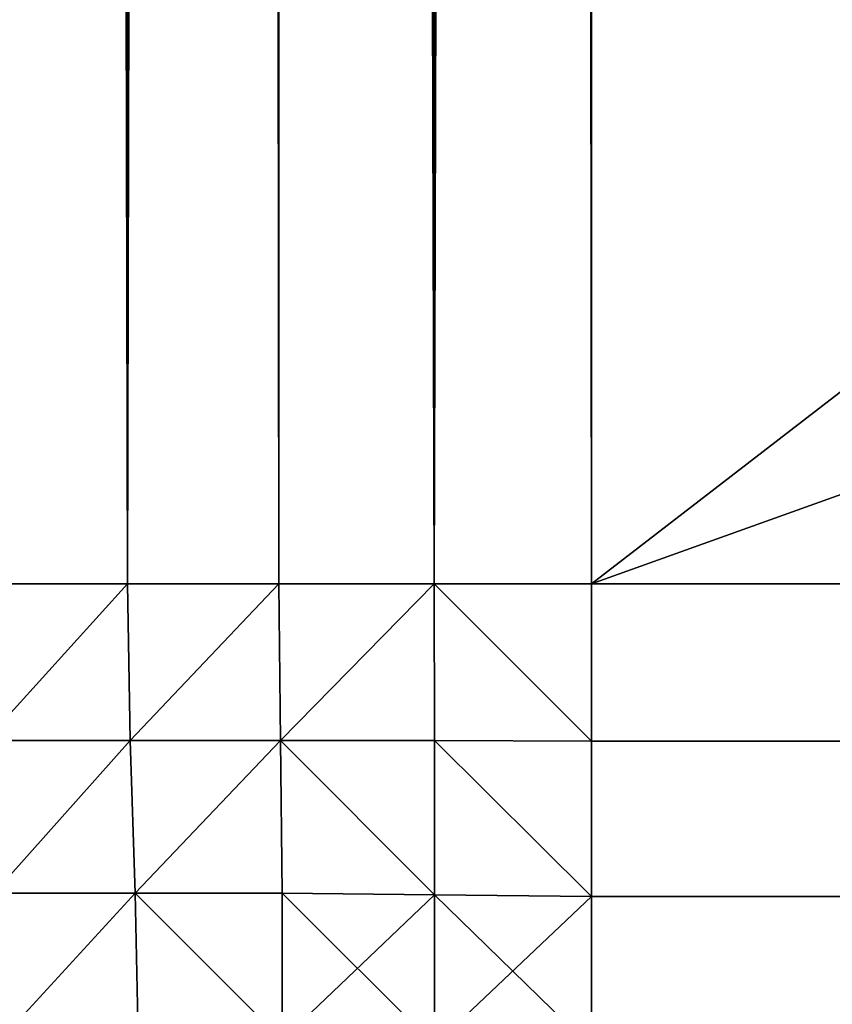
# Model space of a CAD drawing. Extents: x 1186 to 11419, y 1755 to 7785.
# Drawn here: x 10225 to 10230, y 1762 to 1769 of the extents above; entities that cross this region are included whole.
import ezdxf

# ---------------------------------------------------------------- set-up
doc = ezdxf.new("R2010")
doc.units = 0
doc.header["$LTSCALE"] = 25.4
doc.layers.get('0').update_dxf_attribs({"color": 13, "linetype": 'CONTINUOUS'})

# ---------------------------------------------------------------- blocks, each defined once
blk = doc.blocks.new('GROUP_3')
at = {"color": 0}
for p, q in [((1190, 828.7252, 439.7493), (1190, 829.8028, 439.4388)), ((1190, 829.8028, 0.5612), (1190, 828.7252, 0.2507)), ((1190, 829.8028, 0.5612), (1190, 828.7252, 0.2507)), ((1190, 828.7252, 439.7493), (1190, 829.8028, 439.4388)), ((1191.1161, 829.7847, 0.6203), (1191.1161, 828.7143, 0.3119)), ((1191.1161, 828.7143, 439.6881), (1191.1161, 829.7847, 439.3797)), ((1191.1161, 828.7143, 439.6881), (1191.1161, 829.7847, 439.3797)), ((1191.1161, 829.7847, 0.6203), (1191.1161, 828.7143, 0.3119)), ((1192.2026, 828.7026, 439.5054), (1192.2026, 829.7485, 439.2041)), ((1192.2026, 828.7026, 439.5054), (1192.2026, 829.7485, 439.2041)), ((1192.2026, 829.7485, 0.7959), (1192.2026, 828.7026, 0.4946)), ((1192.2026, 829.7485, 0.7959), (1192.2026, 828.7026, 0.4946)), ((1193.2485, 828.7026, 439.2041), (1193.2269, 829.7269, 438.9152)), ((1193.2485, 828.7026, 439.2041), (1193.2269, 829.7269, 438.9152)), ((1193.2485, 828.7026, 0.7959), (1193.2269, 829.7269, 1.0848)), ((1193.2485, 828.7026, 0.7959), (1193.2269, 829.7269, 1.0848)), ((1190, 828.7252, 439.7493), (10, 828.7252, 439.7493)), ((1190, 828.7252, 439.7493), (10, 828.7252, 439.7493)), ((10, 828.7252, 0.2507), (1190, 828.7252, 0.2507)), ((10, 828.7252, 0.2507), (1190, 828.7252, 0.2507)), ((1190, 827.6196, 439.9371), (1190, 828.7252, 439.7493)), ((1190, 828.7252, 0.2507), (1190, 827.6196, 0.0629)), ((1190, 828.7252, 0.2507), (1191.1161, 828.7143, 0.3119)), ((1190, 828.7252, 0.2507), (1190, 827.6196, 0.0629)), ((1190, 828.7252, 0.2507), (1191.1161, 828.7143, 0.3119)), ((1190, 827.6196, 439.9371), (1190, 828.7252, 439.7493)), ((1190, 828.7252, 439.7493), (1191.1161, 828.7143, 439.6881)), ((1190, 828.7252, 439.7493), (1191.1161, 828.7143, 439.6881)), ((1191.1161, 828.7143, 0.3119), (1191.1161, 827.6161, 0.1254)), ((1191.1161, 827.6161, 439.8746), (1191.1161, 828.7143, 439.6881)), ((1191.1161, 828.7143, 439.6881), (1192.2026, 828.7026, 439.5054)), ((1191.1161, 827.6161, 439.8746), (1191.1161, 828.7143, 439.6881)), ((1191.1161, 828.7143, 439.6881), (1192.2026, 828.7026, 439.5054)), ((1191.1161, 828.7143, 0.3119), (1192.2026, 828.7026, 0.4946)), ((1191.1161, 828.7143, 0.3119), (1191.1161, 827.6161, 0.1254)), ((1191.1161, 828.7143, 0.3119), (1192.2026, 828.7026, 0.4946)), ((1193.2485, 828.7026, 439.2041), (1192.2026, 828.7026, 439.5054)), ((1192.2143, 827.6161, 439.6881), (1192.2026, 828.7026, 439.5054)), ((1193.2485, 828.7026, 439.2041), (1192.2026, 828.7026, 439.5054)), ((1192.2143, 827.6161, 439.6881), (1192.2026, 828.7026, 439.5054)), ((1192.2143, 827.6161, 0.3119), (1192.2026, 828.7026, 0.4946)), ((1192.2026, 828.7026, 0.4946), (1193.2485, 828.7026, 0.7959)), ((1192.2143, 827.6161, 0.3119), (1192.2026, 828.7026, 0.4946)), ((1192.2026, 828.7026, 0.4946), (1193.2485, 828.7026, 0.7959)), ((1193.2847, 827.6161, 439.3797), (1193.2485, 828.7026, 439.2041)), ((1194.2541, 828.7026, 438.7876), (1193.2485, 828.7026, 439.2041)), ((1193.2847, 827.6161, 439.3797), (1193.2485, 828.7026, 439.2041)), ((1194.2541, 828.7026, 438.7876), (1193.2485, 828.7026, 439.2041)), ((1193.2847, 827.6161, 0.6203), (1193.2485, 828.7026, 0.7959)), ((1193.2847, 827.6161, 0.6203), (1193.2485, 828.7026, 0.7959)), ((1193.2485, 828.7026, 0.7959), (1194.2541, 828.7026, 1.2124)), ((1193.2485, 828.7026, 0.7959), (1194.2541, 828.7026, 1.2124)), ((1190, 827.6196, 439.9371), (10, 827.6196, 439.9371)), ((1190, 827.6196, 439.9371), (10, 827.6196, 439.9371)), ((10, 827.6196, 0.0629), (1190, 827.6196, 0.0629)), ((10, 827.6196, 0.0629), (1190, 827.6196, 0.0629)), ((1190, 826.5, 440), (1190, 827.6196, 439.9371)), ((1190, 827.6196, 0.0629), (1190, 826.5)), ((1190, 827.6196, 0.0629), (1191.1161, 827.6161, 0.1254)), ((1190, 827.6196, 0.0629), (1190, 826.5)), ((1190, 827.6196, 0.0629), (1191.1161, 827.6161, 0.1254)), ((1190, 827.6196, 439.9371), (1191.1161, 827.6161, 439.8746)), ((1190, 826.5, 440), (1190, 827.6196, 439.9371)), ((1190, 827.6196, 439.9371), (1191.1161, 827.6161, 439.8746)), ((1191.1196, 826.5, 0.0629), (1191.1161, 827.6161, 0.1254)), ((1191.1196, 826.5, 439.9371), (1191.1161, 827.6161, 439.8746)), ((1192.2143, 827.6161, 439.6881), (1191.1161, 827.6161, 439.8746)), ((1192.2143, 827.6161, 439.6881), (1191.1161, 827.6161, 439.8746)), ((1191.1196, 826.5, 439.9371), (1191.1161, 827.6161, 439.8746)), ((1191.1161, 827.6161, 0.1254), (1192.2143, 827.6161, 0.3119)), ((1191.1196, 826.5, 0.0629), (1191.1161, 827.6161, 0.1254)), ((1191.1161, 827.6161, 0.1254), (1192.2143, 827.6161, 0.3119)), ((1192.2252, 826.5, 439.7493), (1192.2143, 827.6161, 439.6881)), ((1193.2847, 827.6161, 439.3797), (1192.2143, 827.6161, 439.6881)), ((1193.2847, 827.6161, 439.3797), (1192.2143, 827.6161, 439.6881)), ((1192.2252, 826.5, 439.7493), (1192.2143, 827.6161, 439.6881)), ((1192.2252, 826.5, 0.2507), (1192.2143, 827.6161, 0.3119)), ((1192.2252, 826.5, 0.2507), (1192.2143, 827.6161, 0.3119)), ((1192.2143, 827.6161, 0.3119), (1193.2847, 827.6161, 0.6203)), ((1192.2143, 827.6161, 0.3119), (1193.2847, 827.6161, 0.6203)), ((1193.3028, 826.5, 439.4388), (1193.2847, 827.6161, 439.3797)), ((1194.3138, 827.6161, 438.9534), (1193.2847, 827.6161, 439.3797)), ((1193.3028, 826.5, 439.4388), (1193.2847, 827.6161, 439.3797)), ((1194.3138, 827.6161, 438.9534), (1193.2847, 827.6161, 439.3797)), ((1193.3028, 826.5, 0.5612), (1193.2847, 827.6161, 0.6203)), ((1193.3028, 826.5, 0.5612), (1193.2847, 827.6161, 0.6203)), ((1193.2847, 827.6161, 0.6203), (1194.3138, 827.6161, 1.0466)), ((1193.2847, 827.6161, 0.6203), (1194.3138, 827.6161, 1.0466)), ((10, 826.5, 440), (1190, 826.5, 440)), ((1190, 826.5), (10, 826.5)), ((1190, 826.5), (10, 826.5)), ((10, 826.5, 440), (1190, 826.5, 440)), ((1190, -83), (1190, 826.5)), ((1190, 826.5), (1191.1196, 826.5, 0.0629)), ((1190, 826.5, 440), (1190, 404.1633, 440)), ((1191.1196, 826.5, 439.9371), (1190, 826.5, 440)), ((1190, 826.5), (1191.1196, 826.5, 0.0629)), ((1191.1196, 826.5, 439.9371), (1190, 826.5, 440)), ((1190, -83), (1190, 826.5)), ((1190, 826.5, 440), (1190, 404.1633, 440)), ((1191.1196, -83, 0.0629), (1191.1196, 826.5, 0.0629)), ((1191.1196, 826.5, 0.0629), (1192.2252, 826.5, 0.2507)), ((1191.1196, -83, 0.0629), (1191.1196, 826.5, 0.0629)), ((1191.1196, 826.5, 439.9371), (1191.1196, 404.1633, 439.9371)), ((1192.2252, 826.5, 439.7493), (1191.1196, 826.5, 439.9371)), ((1191.1196, 826.5, 439.9371), (1191.1196, 404.1633, 439.9371)), ((1192.2252, 826.5, 439.7493), (1191.1196, 826.5, 439.9371)), ((1191.1196, 826.5, 0.0629), (1192.2252, 826.5, 0.2507)), ((1192.2252, -83, 0.2507), (1192.2252, 826.5, 0.2507)), ((1192.2252, 826.5, 0.2507), (1193.3028, 826.5, 0.5612)), ((1192.2252, -83, 0.2507), (1192.2252, 826.5, 0.2507)), ((1192.2252, 826.5, 439.7493), (1192.2252, 404.1633, 439.7493)), ((1192.2252, 826.5, 439.7493), (1192.2252, 404.1633, 439.7493)), ((1193.3028, 826.5, 439.4388), (1192.2252, 826.5, 439.7493)), ((1193.3028, 826.5, 439.4388), (1192.2252, 826.5, 439.7493)), ((1192.2252, 826.5, 0.2507), (1193.3028, 826.5, 0.5612)), ((1193.3028, -83, 0.5612), (1193.3028, 826.5, 0.5612)), ((1193.3028, -83, 0.5612), (1193.3028, 826.5, 0.5612)), ((1193.3028, 826.5, 0.5612), (1194.3388, 826.5, 0.9903)), ((1193.3028, 826.5, 439.4388), (1193.3028, 404.1633, 439.4388)), ((1193.3028, 826.5, 439.4388), (1193.3028, 404.1633, 439.4388)), ((1194.3388, 826.5, 439.0097), (1193.3028, 826.5, 439.4388)), ((1194.3388, 826.5, 439.0097), (1193.3028, 826.5, 439.4388)), ((1193.3028, 826.5, 0.5612), (1194.3388, 826.5, 0.9903))]:
    blk.add_line(p, q, dxfattribs=at)
mesh = blk.add_polyface(dxfattribs=at)
corners = [(1190, 828.7252, 439.7493), (10, 829.8028, 439.4388), (10, 828.7252, 439.7493), (1190, 829.8028, 439.4388)]
mesh.append_faces([[corners[k] for k in face] for face in [(0, 1, 2), (1, 0, 3)]], dxfattribs={"vtx0": -1, "color": 0})
mesh = blk.add_polyface(dxfattribs=at)
corners = [(1190, 829.8028, 0.5612), (10, 828.7252, 0.2507), (10, 829.8028, 0.5612), (1190, 828.7252, 0.2507)]
mesh.append_faces([[corners[k] for k in face] for face in [(0, 1, 2), (1, 0, 3)]], dxfattribs={"vtx0": -1, "color": 0})
mesh = blk.add_polyface(dxfattribs=at)
corners = [(1191.1161, 829.7847, 0.6203), (1190, 828.7252, 0.2507), (1190, 829.8028, 0.5612), (1191.1161, 828.7143, 0.3119)]
mesh.append_faces([[corners[k] for k in face] for face in [(0, 1, 2), (1, 0, 3)]], dxfattribs={"vtx0": -1, "color": 0})
mesh = blk.add_polyface(dxfattribs=at)
corners = [(1191.1161, 828.7143, 439.6881), (1190, 829.8028, 439.4388), (1190, 828.7252, 439.7493), (1191.1161, 829.7847, 439.3797)]
mesh.append_faces([[corners[k] for k in face] for face in [(0, 1, 2), (1, 0, 3)]], dxfattribs={"vtx0": -1, "color": 0})
mesh = blk.add_polyface(dxfattribs=at)
corners = [(1192.2026, 828.7026, 439.5054), (1191.1161, 829.7847, 439.3797), (1191.1161, 828.7143, 439.6881), (1192.2026, 829.7485, 439.2041)]
mesh.append_faces([[corners[k] for k in face] for face in [(0, 1, 2), (1, 0, 3)]], dxfattribs={"vtx0": -1, "color": 0})
mesh = blk.add_polyface(dxfattribs=at)
corners = [(1192.2026, 829.7485, 0.7959), (1191.1161, 828.7143, 0.3119), (1191.1161, 829.7847, 0.6203), (1192.2026, 828.7026, 0.4946)]
mesh.append_faces([[corners[k] for k in face] for face in [(0, 1, 2), (1, 0, 3)]], dxfattribs={"vtx0": -1, "color": 0})
mesh = blk.add_polyface(dxfattribs=at)
corners = [(1193.2485, 828.7026, 439.2041), (1192.2026, 829.7485, 439.2041), (1192.2026, 828.7026, 439.5054), (1193.2269, 829.7269, 438.9152)]
mesh.append_faces([[corners[k] for k in face] for face in [(0, 1, 2), (1, 0, 3)]], dxfattribs={"vtx0": -1, "color": 0})
mesh = blk.add_polyface(dxfattribs=at)
corners = [(1192.2026, 829.7485, 0.7959), (1193.2485, 828.7026, 0.7959), (1192.2026, 828.7026, 0.4946), (1193.2269, 829.7269, 1.0848)]
mesh.append_faces([[corners[k] for k in face] for face in [(0, 1, 2), (1, 0, 3)]], dxfattribs={"vtx0": -1, "color": 0})
mesh = blk.add_polyface(dxfattribs=at)
corners = [(1193.2485, 828.7026, 439.2041), (1194.1874, 829.7269, 438.5174), (1193.2269, 829.7269, 438.9152), (1194.2541, 828.7026, 438.7876)]
mesh.append_faces([[corners[k] for k in face] for face in [(0, 1, 2), (1, 0, 3)]], dxfattribs={"vtx0": -1, "color": 0})
mesh = blk.add_polyface(dxfattribs=at)
corners = [(1194.1874, 829.7269, 1.4826), (1193.2485, 828.7026, 0.7959), (1193.2269, 829.7269, 1.0848), (1194.2541, 828.7026, 1.2124)]
mesh.append_faces([[corners[k] for k in face] for face in [(0, 1, 2), (1, 0, 3)]], dxfattribs={"vtx0": -1, "color": 0})
mesh = blk.add_polyface(dxfattribs=at)
corners = [(1190, 827.6196, 439.9371), (10, 828.7252, 439.7493), (10, 827.6196, 439.9371), (1190, 828.7252, 439.7493)]
mesh.append_faces([[corners[k] for k in face] for face in [(0, 1, 2), (1, 0, 3)]], dxfattribs={"vtx0": -1, "color": 0})
mesh = blk.add_polyface(dxfattribs=at)
corners = [(10, 828.7252, 0.2507), (1190, 827.6196, 0.0629), (10, 827.6196, 0.0629), (1190, 828.7252, 0.2507)]
mesh.append_faces([[corners[k] for k in face] for face in [(0, 1, 2), (1, 0, 3)]], dxfattribs={"vtx0": -1, "color": 0})
mesh = blk.add_polyface(dxfattribs=at)
corners = [(1190, 828.7252, 0.2507), (1191.1161, 827.6161, 0.1254), (1190, 827.6196, 0.0629), (1191.1161, 828.7143, 0.3119)]
mesh.append_faces([[corners[k] for k in face] for face in [(0, 1, 2), (1, 0, 3)]], dxfattribs={"vtx0": -1, "color": 0})
mesh = blk.add_polyface(dxfattribs=at)
corners = [(1191.1161, 827.6161, 439.8746), (1190, 828.7252, 439.7493), (1190, 827.6196, 439.9371), (1191.1161, 828.7143, 439.6881)]
mesh.append_faces([[corners[k] for k in face] for face in [(0, 1, 2), (1, 0, 3)]], dxfattribs={"vtx0": -1, "color": 0})
mesh = blk.add_polyface(dxfattribs=at)
corners = [(1192.2143, 827.6161, 439.6881), (1191.1161, 828.7143, 439.6881), (1191.1161, 827.6161, 439.8746), (1192.2026, 828.7026, 439.5054)]
mesh.append_faces([[corners[k] for k in face] for face in [(0, 1, 2), (1, 0, 3)]], dxfattribs={"vtx0": -1, "color": 0})
mesh = blk.add_polyface(dxfattribs=at)
corners = [(1191.1161, 828.7143, 0.3119), (1192.2143, 827.6161, 0.3119), (1191.1161, 827.6161, 0.1254), (1192.2026, 828.7026, 0.4946)]
mesh.append_faces([[corners[k] for k in face] for face in [(0, 1, 2), (1, 0, 3)]], dxfattribs={"vtx0": -1, "color": 0})
mesh = blk.add_polyface(dxfattribs=at)
corners = [(1192.2143, 827.6161, 439.6881), (1193.2485, 828.7026, 439.2041), (1192.2026, 828.7026, 439.5054), (1193.2847, 827.6161, 439.3797)]
mesh.append_faces([[corners[k] for k in face] for face in [(0, 1, 2), (1, 0, 3)]], dxfattribs={"vtx0": -1, "color": 0})
mesh = blk.add_polyface(dxfattribs=at)
corners = [(1193.2485, 828.7026, 0.7959), (1192.2143, 827.6161, 0.3119), (1192.2026, 828.7026, 0.4946), (1193.2847, 827.6161, 0.6203)]
mesh.append_faces([[corners[k] for k in face] for face in [(0, 1, 2), (1, 0, 3)]], dxfattribs={"vtx0": -1, "color": 0})
mesh = blk.add_polyface(dxfattribs=at)
corners = [(1193.2847, 827.6161, 439.3797), (1194.2541, 828.7026, 438.7876), (1193.2485, 828.7026, 439.2041), (1194.3138, 827.6161, 438.9534)]
mesh.append_faces([[corners[k] for k in face] for face in [(0, 1, 2), (1, 0, 3)]], dxfattribs={"vtx0": -1, "color": 0})
mesh = blk.add_polyface(dxfattribs=at)
corners = [(1194.2541, 828.7026, 1.2124), (1193.2847, 827.6161, 0.6203), (1193.2485, 828.7026, 0.7959), (1194.3138, 827.6161, 1.0466)]
mesh.append_faces([[corners[k] for k in face] for face in [(0, 1, 2), (1, 0, 3)]], dxfattribs={"vtx0": -1, "color": 0})
mesh = blk.add_polyface(dxfattribs=at)
corners = [(1190, 826.5, 440), (10, 827.6196, 439.9371), (10, 826.5, 440), (1190, 827.6196, 439.9371)]
mesh.append_faces([[corners[k] for k in face] for face in [(0, 1, 2), (1, 0, 3)]], dxfattribs={"vtx0": -1, "color": 0})
mesh = blk.add_polyface(dxfattribs=at)
corners = [(1190, 827.6196, 0.0629), (10, 826.5), (10, 827.6196, 0.0629), (1190, 826.5)]
mesh.append_faces([[corners[k] for k in face] for face in [(0, 1, 2), (1, 0, 3)]], dxfattribs={"vtx0": -1, "color": 0})
mesh = blk.add_polyface(dxfattribs=at)
corners = [(1190, 827.6196, 0.0629), (1191.1196, 826.5, 0.0629), (1190, 826.5), (1191.1161, 827.6161, 0.1254)]
mesh.append_faces([[corners[k] for k in face] for face in [(0, 1, 2), (1, 0, 3)]], dxfattribs={"vtx0": -1, "color": 0})
mesh = blk.add_polyface(dxfattribs=at)
corners = [(1191.1196, 826.5, 439.9371), (1190, 827.6196, 439.9371), (1190, 826.5, 440), (1191.1161, 827.6161, 439.8746)]
mesh.append_faces([[corners[k] for k in face] for face in [(0, 1, 2), (1, 0, 3)]], dxfattribs={"vtx0": -1, "color": 0})
mesh = blk.add_polyface(dxfattribs=at)
corners = [(1191.1196, 826.5, 439.9371), (1192.2143, 827.6161, 439.6881), (1191.1161, 827.6161, 439.8746), (1192.2252, 826.5, 439.7493)]
mesh.append_faces([[corners[k] for k in face] for face in [(0, 1, 2), (1, 0, 3)]], dxfattribs={"vtx0": -1, "color": 0})
mesh = blk.add_polyface(dxfattribs=at)
corners = [(1192.2143, 827.6161, 0.3119), (1191.1196, 826.5, 0.0629), (1191.1161, 827.6161, 0.1254), (1192.2252, 826.5, 0.2507)]
mesh.append_faces([[corners[k] for k in face] for face in [(0, 1, 2), (1, 0, 3)]], dxfattribs={"vtx0": -1, "color": 0})
mesh = blk.add_polyface(dxfattribs=at)
corners = [(1192.2252, 826.5, 439.7493), (1193.2847, 827.6161, 439.3797), (1192.2143, 827.6161, 439.6881), (1193.3028, 826.5, 439.4388)]
mesh.append_faces([[corners[k] for k in face] for face in [(0, 1, 2), (1, 0, 3)]], dxfattribs={"vtx0": -1, "color": 0})
mesh = blk.add_polyface(dxfattribs=at)
corners = [(1193.2847, 827.6161, 0.6203), (1192.2252, 826.5, 0.2507), (1192.2143, 827.6161, 0.3119), (1193.3028, 826.5, 0.5612)]
mesh.append_faces([[corners[k] for k in face] for face in [(0, 1, 2), (1, 0, 3)]], dxfattribs={"vtx0": -1, "color": 0})
mesh = blk.add_polyface(dxfattribs=at)
corners = [(1193.3028, 826.5, 439.4388), (1194.3138, 827.6161, 438.9534), (1193.2847, 827.6161, 439.3797), (1194.3388, 826.5, 439.0097)]
mesh.append_faces([[corners[k] for k in face] for face in [(0, 1, 2), (1, 0, 3)]], dxfattribs={"vtx0": -1, "color": 0})
mesh = blk.add_polyface(dxfattribs=at)
corners = [(1194.3138, 827.6161, 1.0466), (1193.3028, 826.5, 0.5612), (1193.2847, 827.6161, 0.6203), (1194.3388, 826.5, 0.9903)]
mesh.append_faces([[corners[k] for k in face] for face in [(0, 1, 2), (1, 0, 3)]], dxfattribs={"vtx0": -1, "color": 0})
mesh = blk.add_polyface(dxfattribs=at)
corners = [(1190, 826.5), (10, -83), (10, 826.5), (1190, -83)]
mesh.append_faces([[corners[k] for k in face] for face in [(0, 1, 2), (1, 0, 3)]], dxfattribs={"vtx0": -1, "color": 0})
mesh = blk.add_polyface(dxfattribs=at)
corners = [(10, 404.1633, 440), (1190, 826.5, 440), (10, 826.5, 440), (1190, 404.1633, 440)]
mesh.append_faces([[corners[k] for k in face] for face in [(0, 1, 2), (1, 0, 3)]], dxfattribs={"vtx0": -1, "color": 0})
mesh = blk.add_polyface(dxfattribs=at)
corners = [(1190, 826.5), (1191.1196, -83, 0.0629), (1190, -83), (1191.1196, 826.5, 0.0629)]
mesh.append_faces([[corners[k] for k in face] for face in [(0, 1, 2), (1, 0, 3)]], dxfattribs={"vtx0": -1, "color": 0})
mesh = blk.add_polyface(dxfattribs=at)
corners = [(1190, 404.1633, 440), (1191.1196, 826.5, 439.9371), (1190, 826.5, 440), (1191.1196, 404.1633, 439.9371)]
mesh.append_faces([[corners[k] for k in face] for face in [(0, 1, 2), (1, 0, 3)]], dxfattribs={"vtx0": -1, "color": 0})
mesh = blk.add_polyface(dxfattribs=at)
corners = [(1191.1196, 826.5, 0.0629), (1192.2252, -83, 0.2507), (1191.1196, -83, 0.0629), (1192.2252, 826.5, 0.2507)]
mesh.append_faces([[corners[k] for k in face] for face in [(0, 1, 2), (1, 0, 3)]], dxfattribs={"vtx0": -1, "color": 0})
mesh = blk.add_polyface(dxfattribs=at)
corners = [(1192.2252, 404.1633, 439.7493), (1191.1196, 826.5, 439.9371), (1191.1196, 404.1633, 439.9371), (1192.2252, 826.5, 439.7493)]
mesh.append_faces([[corners[k] for k in face] for face in [(0, 1, 2), (1, 0, 3)]], dxfattribs={"vtx0": -1, "color": 0})
mesh = blk.add_polyface(dxfattribs=at)
corners = [(1192.2252, 826.5, 0.2507), (1193.3028, -83, 0.5612), (1192.2252, -83, 0.2507), (1193.3028, 826.5, 0.5612)]
mesh.append_faces([[corners[k] for k in face] for face in [(0, 1, 2), (1, 0, 3)]], dxfattribs={"vtx0": -1, "color": 0})
mesh = blk.add_polyface(dxfattribs=at)
corners = [(1192.2252, 404.1633, 439.7493), (1193.3028, 826.5, 439.4388), (1192.2252, 826.5, 439.7493), (1193.3028, 404.1633, 439.4388)]
mesh.append_faces([[corners[k] for k in face] for face in [(0, 1, 2), (1, 0, 3)]], dxfattribs={"vtx0": -1, "color": 0})
mesh = blk.add_polyface(dxfattribs=at)
corners = [(1193.3028, 826.5, 0.5612), (1194.3388, -83, 0.9903), (1193.3028, -83, 0.5612), (1194.3388, 826.5, 0.9903)]
mesh.append_faces([[corners[k] for k in face] for face in [(0, 1, 2), (1, 0, 3)]], dxfattribs={"vtx0": -1, "color": 0})
mesh = blk.add_polyface(dxfattribs=at)
corners = [(1194.3388, 404.1633, 439.0097), (1193.3028, 826.5, 439.4388), (1193.3028, 404.1633, 439.4388), (1194.3388, 826.5, 439.0097)]
mesh.append_faces([[corners[k] for k in face] for face in [(0, 1, 2), (1, 0, 3)]], dxfattribs={"vtx0": -1, "color": 0})
blk = doc.blocks.new('GROUP_1')
at = {"color": 0, "rotation": 180.0000008537679}
blk.add_blockref('GROUP_3', (1200, 870, 20), dxfattribs=at)

msp = doc.modelspace()

# ---------------------------------------------------------------- block references
at = {"color": 8}
msp.add_blockref('GROUP_1', (10218.7259, 1721.5487), dxfattribs=at)

doc.saveas('drawing.dxf')
